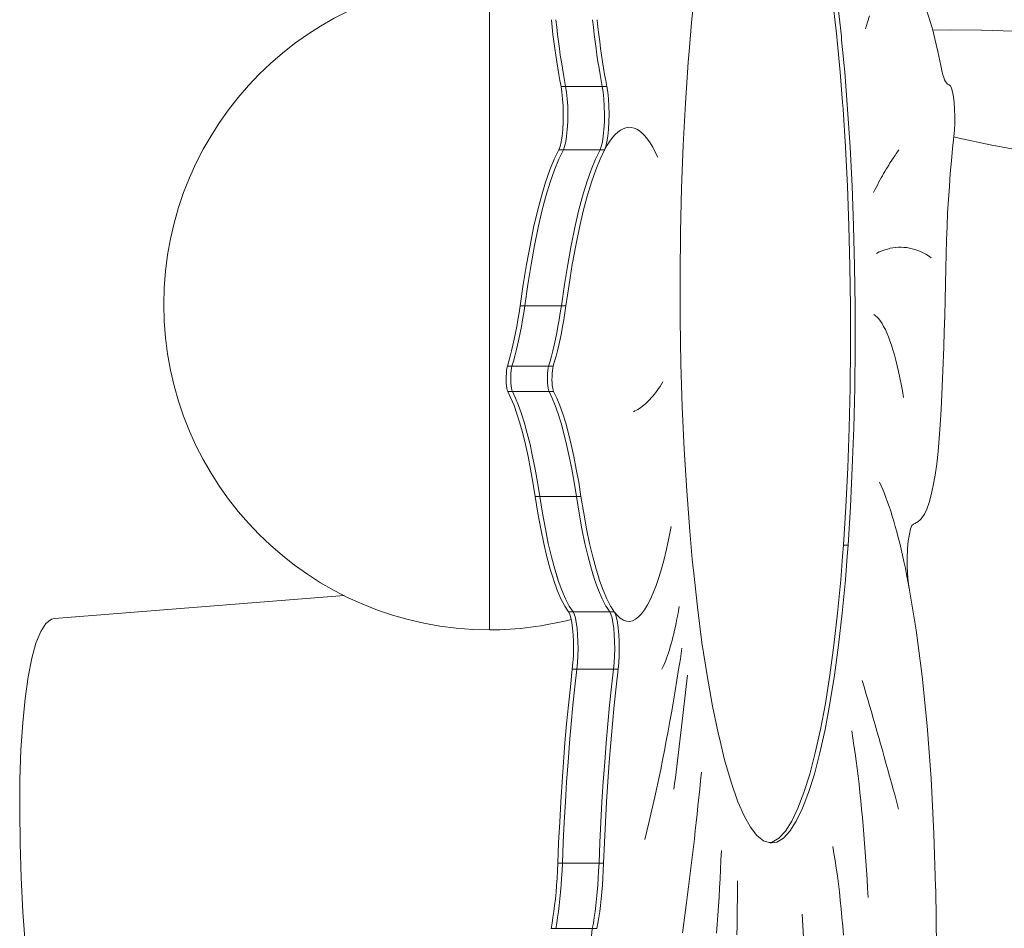
# Model space of a CAD drawing. Units: millimetres. Extents: x 111.2 to 181.9, y 61.8 to 143.9.
# Drawn here: x 128.1 to 129.2, y 82.5 to 83.5 of the extents above; entities that cross this region are included whole.
import ezdxf

# ---------------------------------------------------------------- set-up
doc = ezdxf.new("R2010")
doc.units = ezdxf.units.MM
doc.header["$MEASUREMENT"] = 0
doc.layers.add('Ebene 1', color=7, linetype='Continuous', lineweight=0)

# ---------------------------------------------------------------- blocks, each defined once
blk = doc.blocks.new('Block_1')
at = {"layer": 'Ebene 1', "color": 250, "lineweight": 9}
for p, q in [((128.6373, 83.4943), (128.6373, 82.7943)), ((129.0458, 83.4545), (129.0437, 83.4479)), ((129.0437, 83.4479), (129.0417, 83.4408)), ((128.7192, 83.3788), (128.7143, 83.3788)), ((128.7586, 83.3788), (128.7192, 83.3788)), ((128.7635, 83.3788), (128.7586, 83.3788)), ((128.7696, 83.3237), (128.7724, 83.3269)), ((128.7724, 83.3269), (128.7753, 83.3296)), ((128.7753, 83.3296), (128.7782, 83.3318)), ((128.7782, 83.3318), (128.7811, 83.3333)), ((128.7811, 83.3333), (128.784, 83.3343)), ((128.784, 83.3343), (128.7869, 83.3348)), ((128.7869, 83.3348), (128.7898, 83.3347)), ((128.7898, 83.3347), (128.7928, 83.334)), ((128.7928, 83.334), (128.7957, 83.3327)), ((128.7957, 83.3327), (128.7986, 83.3309)), ((128.7986, 83.3309), (128.8015, 83.3285)), ((128.8015, 83.3285), (128.8043, 83.3255)), ((128.8043, 83.3255), (128.8072, 83.322)), ((128.7611, 83.3106), (128.7639, 83.3155)), ((128.7639, 83.3155), (128.7667, 83.3198)), ((128.7667, 83.3198), (128.7696, 83.3237)), ((128.8072, 83.322), (128.81, 83.318)), ((128.81, 83.318), (128.8128, 83.3134)), ((128.7168, 83.3106), (128.7119, 83.3106)), ((128.7562, 83.3106), (128.7168, 83.3106)), ((128.7611, 83.3106), (128.7562, 83.3106)), ((128.8128, 83.3134), (128.8156, 83.3082)), ((128.8156, 83.3082), (128.8183, 83.3025)), ((129.0719, 83.3026), (129.0733, 83.3046)), ((129.0733, 83.3046), (129.0747, 83.3066)), ((129.0747, 83.3066), (129.076, 83.3085)), ((129.076, 83.3085), (129.0774, 83.3104)), ((129.0651, 83.292), (129.0665, 83.2942)), ((129.0665, 83.2942), (129.0678, 83.2964)), ((129.0678, 83.2964), (129.0692, 83.2985)), ((129.0692, 83.2985), (129.0706, 83.3006)), ((129.0706, 83.3006), (129.0719, 83.3026)), ((129.0584, 83.2803), (129.0597, 83.2827)), ((129.0597, 83.2827), (129.0611, 83.2851)), ((129.0611, 83.2851), (129.0624, 83.2874)), ((129.0624, 83.2874), (129.0638, 83.2897)), ((129.0638, 83.2897), (129.0651, 83.292)), ((129.053, 83.2702), (129.0543, 83.2727)), ((129.0543, 83.2727), (129.0557, 83.2753)), ((129.0557, 83.2753), (129.057, 83.2778)), ((129.057, 83.2778), (129.0584, 83.2803)), ((129.0503, 83.2648), (129.0517, 83.2675)), ((129.0517, 83.2675), (129.053, 83.2702)), ((129.0535, 83.1992), (129.0564, 83.2007)), ((129.0564, 83.2007), (129.0594, 83.2019)), ((129.0594, 83.2019), (129.0623, 83.203)), ((129.0623, 83.203), (129.0652, 83.2039)), ((129.0652, 83.2039), (129.0682, 83.2047)), ((129.0682, 83.2047), (129.0711, 83.2052)), ((129.0711, 83.2052), (129.0741, 83.2056)), ((129.0741, 83.2056), (129.077, 83.2058)), ((129.077, 83.2058), (129.08, 83.2059)), ((129.08, 83.2059), (129.0829, 83.2057)), ((129.0829, 83.2057), (129.0859, 83.2054)), ((129.0859, 83.2054), (129.0888, 83.2049)), ((129.0888, 83.2049), (129.0918, 83.2042)), ((129.0918, 83.2042), (129.0947, 83.2034)), ((129.0947, 83.2034), (129.0977, 83.2023)), ((129.0977, 83.2023), (129.1006, 83.2011)), ((129.1006, 83.2011), (129.1035, 83.1997)), ((129.1035, 83.1997), (129.1065, 83.1982)), ((129.1065, 83.1982), (129.1094, 83.1964)), ((129.1094, 83.1964), (129.1123, 83.1945)), ((128.6753, 83.1428), (128.6703, 83.1428)), ((128.7147, 83.1428), (128.6753, 83.1428)), ((128.7196, 83.1428), (128.7147, 83.1428)), ((129.0504, 83.1334), (129.0522, 83.1322)), ((129.0522, 83.1322), (129.054, 83.1306)), ((129.054, 83.1306), (129.0558, 83.1287)), ((129.0558, 83.1287), (129.0576, 83.1264)), ((129.0576, 83.1264), (129.0594, 83.1238)), ((129.0594, 83.1238), (129.0611, 83.1207)), ((129.0611, 83.1207), (129.0629, 83.1174)), ((129.0629, 83.1174), (129.0646, 83.1137)), ((129.0646, 83.1137), (129.0662, 83.1096)), ((129.0662, 83.1096), (129.0679, 83.1052)), ((129.0679, 83.1052), (129.0695, 83.1005)), ((129.0695, 83.1005), (129.0711, 83.0954)), ((129.0711, 83.0954), (129.0727, 83.0901)), ((129.0727, 83.0901), (129.0742, 83.0844)), ((129.0742, 83.0844), (129.0757, 83.0784)), ((128.6615, 83.0778), (128.6566, 83.0778)), ((128.7009, 83.0778), (128.6615, 83.0778)), ((128.7059, 83.0778), (128.7009, 83.0778)), ((129.0757, 83.0784), (129.0772, 83.0721)), ((129.0772, 83.0721), (129.0786, 83.0655)), ((128.8238, 83.061), (128.8222, 83.0586)), ((129.0786, 83.0655), (129.08, 83.0586)), ((128.662, 83.0506), (128.6571, 83.0506)), ((128.7014, 83.0506), (128.662, 83.0506)), ((128.7063, 83.0506), (128.7014, 83.0506)), ((128.816, 83.0496), (128.8144, 83.0476)), ((128.8176, 83.0517), (128.816, 83.0496)), ((128.8191, 83.0539), (128.8176, 83.0517)), ((128.8207, 83.0562), (128.8191, 83.0539)), ((128.8222, 83.0586), (128.8207, 83.0562)), ((129.08, 83.0586), (129.0813, 83.0515)), ((129.0813, 83.0515), (129.0826, 83.0441)), ((128.8065, 83.0388), (128.8049, 83.0374)), ((128.8081, 83.0404), (128.8065, 83.0388)), ((128.8097, 83.0421), (128.8081, 83.0404)), ((128.8113, 83.0438), (128.8097, 83.0421)), ((128.8128, 83.0456), (128.8113, 83.0438)), ((128.8144, 83.0476), (128.8128, 83.0456)), ((128.7937, 83.0297), (128.7921, 83.0289)), ((128.7953, 83.0305), (128.7937, 83.0297)), ((128.7969, 83.0314), (128.7953, 83.0305)), ((128.7985, 83.0324), (128.7969, 83.0314)), ((128.8001, 83.0335), (128.7985, 83.0324)), ((128.8017, 83.0347), (128.8001, 83.0335)), ((128.8033, 83.036), (128.8017, 83.0347)), ((128.8049, 83.0374), (128.8033, 83.036)), ((129.0584, 82.9493), (129.0566, 82.9532)), ((129.0602, 82.9453), (129.0584, 82.9493)), ((129.0619, 82.941), (129.0602, 82.9453)), ((128.6914, 82.9378), (128.6865, 82.9378)), ((128.7308, 82.9378), (128.6914, 82.9378)), ((128.7357, 82.9378), (128.7308, 82.9378)), ((129.0636, 82.9365), (129.0619, 82.941)), ((129.0653, 82.9318), (129.0636, 82.9365)), ((129.067, 82.927), (129.0653, 82.9318)), ((129.0687, 82.9219), (129.067, 82.927)), ((129.0704, 82.9166), (129.0687, 82.9219)), ((129.072, 82.9112), (129.0704, 82.9166)), ((128.8302, 82.8929), (128.8327, 82.9053)), ((129.0736, 82.9055), (129.072, 82.9112)), ((129.0752, 82.8997), (129.0736, 82.9055)), ((128.8277, 82.8812), (128.8302, 82.8929)), ((129.0768, 82.8937), (129.0752, 82.8997)), ((129.0784, 82.8874), (129.0768, 82.8937)), ((128.825, 82.8703), (128.8277, 82.8812)), ((129.0228, 82.8855), (129.0179, 82.8855)), ((129.0799, 82.8811), (129.0784, 82.8874)), ((129.0814, 82.8745), (129.0799, 82.8811)), ((128.8222, 82.8601), (128.825, 82.8703)), ((129.0829, 82.8677), (129.0814, 82.8745)), ((128.7076, 82.8594), (128.7113, 82.8475)), ((128.747, 82.8594), (128.7507, 82.8475)), ((128.8194, 82.8506), (128.8222, 82.8601)), ((129.0844, 82.8608), (129.0829, 82.8677)), ((129.0858, 82.8537), (129.0844, 82.8608)), ((128.8164, 82.842), (128.8194, 82.8506)), ((129.0872, 82.8465), (129.0858, 82.8537)), ((128.8134, 82.8342), (128.8164, 82.842)), ((129.0886, 82.8391), (129.0872, 82.8465)), ((128.4811, 82.8311), (128.1696, 82.8065)), ((128.8073, 82.8212), (128.8104, 82.8273)), ((128.8104, 82.8273), (128.8134, 82.8342)), ((128.7625, 82.8199), (128.7638, 82.818)), ((128.8041, 82.816), (128.8073, 82.8212)), ((128.8414, 82.8195), (128.8406, 82.8149)), ((128.7272, 82.8136), (128.7223, 82.8136)), ((128.7666, 82.8136), (128.7272, 82.8136)), ((128.7297, 82.8073), (128.7307, 82.8022)), ((128.7715, 82.8136), (128.7666, 82.8136)), ((128.7715, 82.8136), (128.7748, 82.8098)), ((128.7748, 82.8098), (128.778, 82.8068)), ((128.778, 82.8068), (128.7813, 82.8048)), ((128.7911, 82.8041), (128.7944, 82.8057)), ((128.7944, 82.8057), (128.7977, 82.8083)), ((128.7977, 82.8083), (128.8009, 82.8117)), ((128.8009, 82.8117), (128.8041, 82.816)), ((128.8389, 82.8062), (128.8381, 82.802)), ((128.8398, 82.8105), (128.8389, 82.8062)), ((128.8406, 82.8149), (128.8398, 82.8105)), ((128.7813, 82.8048), (128.7846, 82.8036)), ((128.7846, 82.8036), (128.7878, 82.8034)), ((128.7878, 82.8034), (128.7911, 82.8041)), ((128.8372, 82.7979), (128.8364, 82.7939)), ((128.8381, 82.802), (128.8372, 82.7979)), ((128.8346, 82.7864), (128.8336, 82.7828)), ((128.8355, 82.7901), (128.8346, 82.7864)), ((128.8364, 82.7939), (128.8355, 82.7901)), ((128.8317, 82.776), (128.8308, 82.7728)), ((128.8327, 82.7793), (128.8317, 82.776)), ((128.8336, 82.7828), (128.8327, 82.7793)), ((128.8443, 82.7746), (128.8426, 82.763)), ((128.8278, 82.764), (128.8268, 82.7613)), ((128.8288, 82.7668), (128.8278, 82.764)), ((128.8298, 82.7697), (128.8288, 82.7668)), ((128.8308, 82.7728), (128.8298, 82.7697)), ((128.8237, 82.7542), (128.8226, 82.7521)), ((128.8247, 82.7564), (128.8237, 82.7542)), ((128.8258, 82.7588), (128.8247, 82.7564)), ((128.8268, 82.7613), (128.8258, 82.7588)), ((128.8426, 82.763), (128.8407, 82.7515)), ((128.7314, 82.752), (128.7264, 82.752)), ((128.7708, 82.752), (128.7314, 82.752)), ((128.7757, 82.752), (128.7708, 82.752)), ((128.8407, 82.7515), (128.8389, 82.7402)), ((128.8502, 82.7457), (128.8495, 82.7395)), ((128.8389, 82.7402), (128.8371, 82.7289)), ((128.8488, 82.7333), (128.8481, 82.7271)), ((128.8495, 82.7395), (128.8488, 82.7333)), ((129.0381, 82.7397), (129.0401, 82.733)), ((129.0401, 82.733), (129.0421, 82.7263)), ((128.8371, 82.7289), (128.8352, 82.7179)), ((128.8481, 82.7271), (128.8474, 82.7209)), ((129.0421, 82.7263), (129.044, 82.7195)), ((128.8352, 82.7179), (128.8333, 82.7069)), ((128.8467, 82.7147), (128.846, 82.7085)), ((128.8474, 82.7209), (128.8467, 82.7147)), ((129.044, 82.7195), (129.046, 82.7128)), ((129.046, 82.7128), (129.048, 82.706)), ((128.8333, 82.7069), (128.8313, 82.6961)), ((128.8453, 82.7023), (128.8445, 82.6962)), ((128.846, 82.7085), (128.8453, 82.7023)), ((129.048, 82.706), (129.0499, 82.6992)), ((128.8313, 82.6961), (128.8294, 82.6854)), ((128.8438, 82.69), (128.8431, 82.6839)), ((128.8445, 82.6962), (128.8438, 82.69)), ((129.0499, 82.6992), (129.0519, 82.6923)), ((129.0519, 82.6923), (129.0539, 82.6855)), ((128.8294, 82.6854), (128.8274, 82.6749)), ((128.8431, 82.6839), (128.8424, 82.6778)), ((129.0269, 82.6856), (129.0281, 82.6778)), ((129.0539, 82.6855), (129.0558, 82.6786)), ((129.0558, 82.6786), (129.0578, 82.6717)), ((128.8274, 82.6749), (128.8254, 82.6645)), ((128.8416, 82.6716), (128.8409, 82.6655)), ((128.8424, 82.6778), (128.8416, 82.6716)), ((129.0281, 82.6778), (129.0292, 82.6699)), ((129.0292, 82.6699), (129.0304, 82.6618)), ((129.0578, 82.6717), (129.0597, 82.6648)), ((128.8254, 82.6645), (128.8234, 82.6543)), ((128.8402, 82.6594), (128.8394, 82.6533)), ((128.8409, 82.6655), (128.8402, 82.6594)), ((129.0304, 82.6618), (129.0315, 82.6536)), ((129.0597, 82.6648), (129.0617, 82.6579)), ((129.0617, 82.6579), (129.0636, 82.6509)), ((128.8234, 82.6543), (128.8214, 82.6442)), ((128.8387, 82.6473), (128.8379, 82.6412)), ((128.8394, 82.6533), (128.8387, 82.6473)), ((129.0315, 82.6536), (129.0325, 82.6453)), ((129.0636, 82.6509), (129.0656, 82.6439)), ((128.8214, 82.6442), (128.8193, 82.6343)), ((128.8379, 82.6412), (128.8372, 82.6351)), ((128.8643, 82.6321), (128.8652, 82.6412)), ((129.0325, 82.6453), (129.0336, 82.6368)), ((129.0336, 82.6368), (129.0346, 82.6282)), ((129.0656, 82.6439), (129.0675, 82.6369)), ((129.0675, 82.6369), (129.0695, 82.6299)), ((128.8193, 82.6343), (128.8172, 82.6245)), ((128.8364, 82.6291), (128.8357, 82.623)), ((128.8372, 82.6351), (128.8364, 82.6291)), ((128.8634, 82.623), (128.8643, 82.6321)), ((129.0346, 82.6282), (129.0355, 82.6194)), ((129.0695, 82.6299), (129.0714, 82.6229)), ((128.8172, 82.6245), (128.8151, 82.6148)), ((128.8625, 82.614), (128.8634, 82.623)), ((129.0355, 82.6194), (129.0365, 82.6106)), ((129.0714, 82.6229), (129.0733, 82.6158)), ((129.0733, 82.6158), (129.0753, 82.6087)), ((128.813, 82.6054), (128.8108, 82.596)), ((128.8151, 82.6148), (128.813, 82.6054)), ((128.8606, 82.5961), (128.8615, 82.6051)), ((128.8615, 82.6051), (128.8625, 82.614)), ((129.0365, 82.6106), (129.0374, 82.6016)), ((129.0753, 82.6087), (129.0772, 82.6016)), ((128.8108, 82.596), (128.8087, 82.5869)), ((128.8596, 82.5873), (128.8606, 82.5961)), ((129.0374, 82.6016), (129.0382, 82.5925)), ((128.8087, 82.5869), (128.8065, 82.5779)), ((128.8586, 82.5785), (128.8596, 82.5873)), ((129.0382, 82.5925), (129.0391, 82.5834)), ((129.0391, 82.5834), (129.0399, 82.5741)), ((128.8065, 82.5779), (128.8043, 82.569)), ((128.8576, 82.5697), (128.8586, 82.5785)), ((129.0399, 82.5741), (129.0406, 82.5647)), ((128.8566, 82.561), (128.8576, 82.5697)), ((129.0406, 82.5647), (129.0413, 82.5552)), ((128.8546, 82.5436), (128.8556, 82.5523)), ((128.8556, 82.5523), (128.8566, 82.561)), ((128.8866, 82.5569), (128.8862, 82.5467)), ((129.0077, 82.5539), (129.0064, 82.5614)), ((129.009, 82.5461), (129.0077, 82.5539)), ((129.0413, 82.5552), (129.042, 82.5457)), ((128.7157, 82.5433), (128.7108, 82.5433)), ((128.7551, 82.5433), (128.7157, 82.5433)), ((128.76, 82.5433), (128.7551, 82.5433)), ((128.8535, 82.5351), (128.8546, 82.5436)), ((128.8862, 82.5467), (128.8857, 82.5367)), ((129.0102, 82.5381), (129.009, 82.5461)), ((129.042, 82.5457), (129.0427, 82.536)), ((128.8525, 82.5265), (128.8535, 82.5351)), ((128.8857, 82.5367), (128.8852, 82.5266)), ((129.0114, 82.5298), (129.0102, 82.5381)), ((129.0427, 82.536), (129.0433, 82.5263)), ((128.8514, 82.518), (128.8525, 82.5265)), ((128.8852, 82.5266), (128.8847, 82.5167)), ((128.904, 82.5243), (128.9039, 82.5146)), ((129.0125, 82.5213), (129.0114, 82.5298)), ((129.0135, 82.5125), (129.0125, 82.5213)), ((129.0433, 82.5263), (129.0439, 82.5165)), ((128.8492, 82.5012), (128.8503, 82.5096)), ((128.8503, 82.5096), (128.8514, 82.518)), ((128.8847, 82.5167), (128.8841, 82.5068)), ((128.9039, 82.5146), (128.9038, 82.505)), ((129.0145, 82.5036), (129.0135, 82.5125)), ((129.0439, 82.5165), (129.0444, 82.5066)), ((128.8481, 82.4929), (128.8492, 82.5012)), ((128.8841, 82.5068), (128.8835, 82.497)), ((128.9038, 82.505), (128.9037, 82.4953)), ((129.0154, 82.4944), (129.0145, 82.5036)), ((128.847, 82.4846), (128.8481, 82.4929)), ((128.8835, 82.497), (128.8829, 82.4873)), ((128.9037, 82.4953), (128.9036, 82.4856)), ((128.9735, 82.4884), (128.9742, 82.476)), ((129.0163, 82.4851), (129.0154, 82.4944)), ((128.8459, 82.4764), (128.847, 82.4846)), ((128.8822, 82.4776), (128.8815, 82.4681)), ((128.8829, 82.4873), (128.8822, 82.4776)), ((128.9036, 82.4856), (128.9035, 82.476)), ((129.0171, 82.4755), (129.0163, 82.4851)), ((128.7085, 82.4733), (128.7036, 82.4733)), ((128.7479, 82.4733), (128.7085, 82.4733)), ((128.7528, 82.4733), (128.7479, 82.4733)), ((128.8448, 82.4683), (128.8459, 82.4764)), ((128.9035, 82.476), (128.9034, 82.4663)), ((128.9742, 82.476), (128.9749, 82.4637)), ((129.0179, 82.4658), (129.0171, 82.4755))]:
    blk.add_line(p, q, dxfattribs=at)
for points in [[(129.0179, 82.8855), (129.0204, 82.9266), (129.0225, 82.9687), (129.024, 83.0114), (129.025, 83.0547), (129.0255, 83.0983), (129.0255, 83.142), (129.0249, 83.1855), (129.0238, 83.2287), (129.0222, 83.2714), (129.02, 83.3133), (129.0174, 83.3543), (129.0168, 83.3615), (129.0143, 83.394), (129.0111, 83.428), (129.0107, 83.4325), (129.0066, 83.4693), (129.0021, 83.5045), (128.9972, 83.5377), (128.9919, 83.5689), (128.9862, 83.5978), (128.9802, 83.6244), (128.9738, 83.6485)], [(128.9787, 83.6485), (128.9851, 83.6244), (128.9911, 83.5978), (128.9968, 83.5689), (129.0021, 83.5377), (129.007, 83.5045), (129.0115, 83.4693), (129.0156, 83.4325), (129.0159, 83.429), (129.0192, 83.394), (129.0219, 83.3593), (129.0223, 83.3543), (129.025, 83.3133), (129.0271, 83.2714), (129.0287, 83.2287), (129.0298, 83.1855), (129.0304, 83.142), (129.0304, 83.0983), (129.03, 83.0547), (129.0289, 83.0114), (129.0274, 82.9687), (129.0253, 82.9266), (129.0228, 82.8855)], [(129.0867, 83.4972), (129.0906, 83.4934), (129.0945, 83.4882), (129.0984, 83.4817), (129.1021, 83.4739), (129.1058, 83.4648), (129.1094, 83.4544), (129.1128, 83.4428), (129.1138, 83.4391), (129.1161, 83.4301), (129.1193, 83.4162), (129.1224, 83.4013)], [(128.9045, 82.6094), (128.8972, 82.6304), (128.8901, 82.6546), (128.8848, 82.6764), (128.8834, 82.6819), (128.8771, 82.7122), (128.8712, 82.7452), (128.8658, 82.7807), (128.8609, 82.8186), (128.8565, 82.8585), (128.8563, 82.8606), (128.8554, 82.8705), (128.8526, 82.9003), (128.8494, 82.9437), (128.8467, 82.9885), (128.8446, 83.0343), (128.8432, 83.0808), (128.8424, 83.1279), (128.8422, 83.1752), (128.8427, 83.2225), (128.8439, 83.2693), (128.8456, 83.3155), (128.848, 83.3608), (128.851, 83.4049), (128.8523, 83.4205), (128.8545, 83.4475), (128.8587, 83.4884)], [(128.7143, 83.3788), (128.7131, 83.3851), (128.7119, 83.3916), (128.7107, 83.3983), (128.7096, 83.4052), (128.7086, 83.4123), (128.7075, 83.4196), (128.7066, 83.4271), (128.7056, 83.4347), (128.7047, 83.4425), (128.7039, 83.4505)], [(128.7192, 83.3788), (128.718, 83.3851), (128.7168, 83.3916), (128.7157, 83.3983), (128.7146, 83.4052), (128.7135, 83.4123), (128.7125, 83.4196), (128.7115, 83.4271), (128.7105, 83.4347), (128.7096, 83.4425), (128.7088, 83.4505)], [(128.7482, 83.4505), (128.749, 83.4425), (128.7499, 83.4347), (128.7509, 83.4271), (128.7519, 83.4196), (128.7529, 83.4123), (128.754, 83.4052), (128.7551, 83.3983), (128.7562, 83.3916), (128.7574, 83.3851), (128.7586, 83.3788)], [(128.7635, 83.3788), (128.7623, 83.3851), (128.7611, 83.3916), (128.76, 83.3983), (128.7589, 83.4052), (128.7578, 83.4123), (128.7568, 83.4196), (128.7558, 83.4271), (128.7549, 83.4347), (128.754, 83.4425), (128.7531, 83.4505)], [(128.7635, 83.3788), (128.7623, 83.3851), (128.7611, 83.3916), (128.76, 83.3983), (128.7589, 83.4052), (128.7578, 83.4123), (128.7568, 83.4196), (128.7558, 83.4271), (128.7549, 83.4347), (128.754, 83.4425), (128.7531, 83.4505)], [(129.2012, 83.4383), (129.1664, 83.4394), (129.1334, 83.4396), (129.1138, 83.4391)], [(129.1224, 83.4013), (129.1231, 83.3975), (129.1239, 83.3941), (129.1248, 83.3911), (129.1257, 83.3884), (129.1266, 83.386), (129.1276, 83.3841), (129.1285, 83.3826), (129.1295, 83.3814), (129.1305, 83.3807), (129.1315, 83.3804)], [(128.7119, 83.3106), (128.7132, 83.314), (128.7144, 83.319), (128.7154, 83.3253), (128.7161, 83.3326), (128.7165, 83.3406), (128.7167, 83.349), (128.7165, 83.3574), (128.716, 83.3654), (128.7153, 83.3726), (128.7143, 83.3788)], [(128.7168, 83.3106), (128.7181, 83.314), (128.7193, 83.319), (128.7203, 83.3253), (128.721, 83.3326), (128.7215, 83.3406), (128.7216, 83.349), (128.7214, 83.3574), (128.721, 83.3654), (128.7202, 83.3726), (128.7192, 83.3788)], [(128.7586, 83.3788), (128.7596, 83.3726), (128.7603, 83.3654), (128.7608, 83.3574), (128.761, 83.349), (128.7609, 83.3406), (128.7604, 83.3326), (128.7597, 83.3253), (128.7587, 83.319), (128.7575, 83.314), (128.7562, 83.3106)], [(128.7611, 83.3106), (128.7624, 83.314), (128.7636, 83.319), (128.7646, 83.3253), (128.7653, 83.3326), (128.7658, 83.3406), (128.7659, 83.349), (128.7657, 83.3574), (128.7653, 83.3654), (128.7645, 83.3726), (128.7635, 83.3788)], [(128.7611, 83.3106), (128.7624, 83.314), (128.7636, 83.319), (128.7646, 83.3253), (128.7653, 83.3326), (128.7658, 83.3406), (128.7659, 83.349), (128.7657, 83.3574), (128.7653, 83.3654), (128.7645, 83.3726), (128.7635, 83.3788)], [(129.1315, 83.3804), (129.1329, 83.3795), (129.1341, 83.3769), (129.1352, 83.3729), (129.1362, 83.3676), (129.1369, 83.3613), (129.1374, 83.3541), (129.1376, 83.3466), (129.1376, 83.3389), (129.1372, 83.3316), (129.1366, 83.3248)], [(129.1366, 83.3248), (129.1366, 83.3244), (129.1352, 83.312), (129.1339, 83.2988), (129.1327, 83.2852), (129.1317, 83.2713), (129.1307, 83.2572), (129.1299, 83.2428), (129.1292, 83.2282), (129.1287, 83.2134), (129.1282, 83.1984), (129.1279, 83.1834)], [(129.1366, 83.3244), (129.1421, 83.323), (129.1756, 83.3159), (129.2108, 83.3094), (129.2472, 83.3035), (129.2845, 83.2982), (129.3221, 83.2937), (129.3596, 83.29), (129.3967, 83.2871), (129.4328, 83.2851), (129.4676, 83.284), (129.5006, 83.2838), (129.5315, 83.2845), (129.5598, 83.2862), (129.5853, 83.2887), (129.6076, 83.2921), (129.6266, 83.2962), (129.6419, 83.3012), (129.6534, 83.3069), (129.6609, 83.3132), (129.6645, 83.32), (129.6647, 83.3212)], [(128.6703, 83.1428), (128.6736, 83.1657), (128.6771, 83.1874), (128.6809, 83.2078), (128.6848, 83.2269), (128.6889, 83.2447), (128.6932, 83.2609), (128.6977, 83.2757), (128.7023, 83.289), (128.707, 83.3006), (128.7119, 83.3106)], [(128.6753, 83.1428), (128.6786, 83.1657), (128.6821, 83.1874), (128.6858, 83.2078), (128.6897, 83.2269), (128.6938, 83.2447), (128.6981, 83.2609), (128.7026, 83.2757), (128.7072, 83.289), (128.7119, 83.3006), (128.7168, 83.3106)], [(128.7562, 83.3106), (128.7513, 83.3006), (128.7466, 83.289), (128.742, 83.2757), (128.7375, 83.2609), (128.7332, 83.2447), (128.7291, 83.2269), (128.7252, 83.2078), (128.7215, 83.1874), (128.7179, 83.1657), (128.7147, 83.1428)], [(128.7196, 83.1428), (128.7229, 83.1657), (128.7264, 83.1874), (128.7301, 83.2078), (128.734, 83.2269), (128.7382, 83.2447), (128.7425, 83.2609), (128.7469, 83.2757), (128.7515, 83.289), (128.7563, 83.3006), (128.7611, 83.3106)], [(128.7196, 83.1428), (128.7229, 83.1657), (128.7264, 83.1874), (128.7301, 83.2078), (128.734, 83.2269), (128.7382, 83.2447), (128.7425, 83.2609), (128.7469, 83.2757), (128.7515, 83.289), (128.7563, 83.3006), (128.7611, 83.3106)], [(129.1279, 83.1834), (129.1276, 83.1662), (129.1272, 83.1491), (129.1268, 83.1321), (129.1263, 83.1151), (129.1257, 83.0982), (129.1251, 83.0813), (129.1244, 83.0646), (129.1236, 83.0479), (129.1228, 83.0313), (129.1219, 83.0149)], [(128.6566, 83.0778), (128.6581, 83.0831), (128.6597, 83.0886), (128.6611, 83.0944), (128.6626, 83.1006), (128.664, 83.1069), (128.6653, 83.1136), (128.6666, 83.1205), (128.6679, 83.1277), (128.6692, 83.1352), (128.6703, 83.1428)], [(128.6615, 83.0778), (128.6631, 83.0831), (128.6646, 83.0886), (128.6661, 83.0944), (128.6675, 83.1006), (128.6689, 83.1069), (128.6702, 83.1136), (128.6716, 83.1205), (128.6728, 83.1277), (128.6741, 83.1352), (128.6753, 83.1428)], [(128.7147, 83.1428), (128.7135, 83.1352), (128.7122, 83.1277), (128.711, 83.1205), (128.7096, 83.1136), (128.7083, 83.1069), (128.7069, 83.1006), (128.7054, 83.0944), (128.704, 83.0886), (128.7025, 83.0831), (128.7009, 83.0778)], [(128.7059, 83.0778), (128.7074, 83.0831), (128.7089, 83.0886), (128.7104, 83.0944), (128.7118, 83.1006), (128.7132, 83.1069), (128.7146, 83.1136), (128.7159, 83.1205), (128.7172, 83.1277), (128.7184, 83.1352), (128.7196, 83.1428)], [(128.7059, 83.0778), (128.7074, 83.0831), (128.7089, 83.0886), (128.7104, 83.0944), (128.7118, 83.1006), (128.7132, 83.1069), (128.7146, 83.1136), (128.7159, 83.1205), (128.7172, 83.1277), (128.7184, 83.1352), (128.7196, 83.1428)], [(128.6571, 83.0506), (128.6565, 83.052), (128.6561, 83.0541), (128.6557, 83.0568), (128.6554, 83.06), (128.6553, 83.0633), (128.6553, 83.0668), (128.6555, 83.0701), (128.6557, 83.0732), (128.6561, 83.0758), (128.6566, 83.0778)], [(128.662, 83.0506), (128.6615, 83.052), (128.661, 83.0541), (128.6606, 83.0568), (128.6604, 83.06), (128.6602, 83.0633), (128.6602, 83.0668), (128.6604, 83.0701), (128.6607, 83.0732), (128.6611, 83.0758), (128.6615, 83.0778)], [(128.7009, 83.0778), (128.7004, 83.0758), (128.7001, 83.0732), (128.6998, 83.0701), (128.6996, 83.0668), (128.6996, 83.0633), (128.6997, 83.06), (128.7, 83.0568), (128.7004, 83.0541), (128.7008, 83.052), (128.7014, 83.0506)], [(128.7063, 83.0506), (128.7058, 83.052), (128.7053, 83.0541), (128.7049, 83.0568), (128.7047, 83.06), (128.7045, 83.0633), (128.7046, 83.0668), (128.7047, 83.0701), (128.705, 83.0732), (128.7054, 83.0758), (128.7059, 83.0778)], [(128.7063, 83.0506), (128.7058, 83.052), (128.7053, 83.0541), (128.7049, 83.0568), (128.7047, 83.06), (128.7045, 83.0633), (128.7046, 83.0668), (128.7047, 83.0701), (128.705, 83.0732), (128.7054, 83.0758), (128.7059, 83.0778)], [(128.6865, 82.9378), (128.684, 82.953), (128.6815, 82.9673), (128.6788, 82.9809), (128.676, 82.9937), (128.6731, 83.0055), (128.6701, 83.0165), (128.6669, 83.0265), (128.6637, 83.0355), (128.6604, 83.0435), (128.6571, 83.0506)], [(128.6914, 82.9378), (128.689, 82.953), (128.6864, 82.9673), (128.6837, 82.9809), (128.6809, 82.9937), (128.678, 83.0055), (128.675, 83.0165), (128.6719, 83.0265), (128.6686, 83.0355), (128.6654, 83.0435), (128.662, 83.0506)], [(128.7014, 83.0506), (128.7048, 83.0435), (128.708, 83.0355), (128.7113, 83.0265), (128.7144, 83.0165), (128.7174, 83.0055), (128.7203, 82.9937), (128.7231, 82.9809), (128.7258, 82.9673), (128.7284, 82.953), (128.7308, 82.9378)], [(128.7357, 82.9378), (128.7333, 82.953), (128.7307, 82.9673), (128.728, 82.9809), (128.7252, 82.9937), (128.7223, 83.0055), (128.7193, 83.0165), (128.7162, 83.0265), (128.713, 83.0355), (128.7097, 83.0435), (128.7063, 83.0506)], [(128.7357, 82.9378), (128.7333, 82.953), (128.7307, 82.9673), (128.728, 82.9809), (128.7252, 82.9937), (128.7223, 83.0055), (128.7193, 83.0165), (128.7162, 83.0265), (128.713, 83.0355), (128.7097, 83.0435), (128.7063, 83.0506)], [(129.1219, 83.0149), (129.1209, 83.0001), (129.1196, 82.986), (129.1181, 82.9728), (129.1164, 82.9605), (129.1144, 82.9494), (129.1123, 82.9396), (129.11, 82.9311), (129.1075, 82.9241), (129.1049, 82.9186), (129.1023, 82.9147)], [(128.7223, 82.8136), (128.7182, 82.8199), (128.7142, 82.8277), (128.7102, 82.8369), (128.7064, 82.8475), (128.706, 82.8488), (128.7027, 82.8594), (128.6991, 82.8727), (128.6957, 82.8873), (128.6924, 82.903), (128.6894, 82.9199), (128.6865, 82.9378)], [(128.7272, 82.8136), (128.7231, 82.8199), (128.7191, 82.8277), (128.7151, 82.8369), (128.7113, 82.8475), (128.7108, 82.8492), (128.7076, 82.8594), (128.704, 82.8727), (128.7006, 82.8873), (128.6974, 82.903), (128.6943, 82.9199), (128.6914, 82.9378)], [(128.7308, 82.9378), (128.7337, 82.9199), (128.7367, 82.903), (128.74, 82.8873), (128.7434, 82.8727), (128.747, 82.8594), (128.7492, 82.8522), (128.7507, 82.8475), (128.7545, 82.8369), (128.7585, 82.8277), (128.7625, 82.8199), (128.7638, 82.818), (128.7666, 82.8136)], [(128.7715, 82.8136), (128.7677, 82.8195), (128.7674, 82.8199), (128.7634, 82.8277), (128.7595, 82.8369), (128.7556, 82.8475), (128.7541, 82.8526), (128.7519, 82.8594), (128.7483, 82.8727), (128.7449, 82.8873), (128.7417, 82.903), (128.7386, 82.9199), (128.7357, 82.9378)], [(128.7541, 82.8526), (128.7519, 82.8594), (128.7483, 82.8727), (128.7449, 82.8873), (128.7417, 82.903), (128.7386, 82.9199), (128.7357, 82.9378)], [(129.1023, 82.9147), (129.1014, 82.9137), (129.1004, 82.9128), (129.0995, 82.912), (129.0986, 82.9112), (129.0977, 82.9105), (129.0967, 82.9098), (129.0958, 82.9093), (129.0949, 82.9088), (129.094, 82.9084), (129.093, 82.9081)], [(129.093, 82.9081), (129.0914, 82.9065), (129.0899, 82.9028), (129.0887, 82.8973), (129.0876, 82.8902), (129.0869, 82.8819), (129.0868, 82.8788), (129.0865, 82.8728), (129.0865, 82.8635), (129.0869, 82.8545), (129.0876, 82.8462), (129.0886, 82.8391)], [(129.0228, 82.8855), (129.0219, 82.8737), (129.0199, 82.8481), (129.0165, 82.8121), (129.0125, 82.7778), (129.0082, 82.7454), (129.0033, 82.7152), (128.9981, 82.6873), (128.9925, 82.6619), (128.9866, 82.6392), (128.9804, 82.6193), (128.9739, 82.6024), (128.9672, 82.5885), (128.9603, 82.5778), (128.9533, 82.5703), (128.9462, 82.5661), (128.9406, 82.5651), (128.9391, 82.5651), (128.9381, 82.5655), (128.932, 82.5675), (128.9249, 82.5732), (128.918, 82.5821), (128.9112, 82.5942), (128.9045, 82.6094)], [(128.9381, 82.5655), (128.9413, 82.5661), (128.9484, 82.5703), (128.9554, 82.5778), (128.9622, 82.5885), (128.9689, 82.6024), (128.9754, 82.6193), (128.9817, 82.6392), (128.9876, 82.6619), (128.9932, 82.6873), (128.9984, 82.7152), (129.0032, 82.7454), (129.0076, 82.7778), (129.0115, 82.8121), (129.0149, 82.8481), (129.0169, 82.8733), (129.0179, 82.8855)], [(129.0886, 82.8391), (129.096, 82.7941), (129.1024, 82.7445), (129.1078, 82.6911), (129.1121, 82.6344), (129.1152, 82.5753), (129.117, 82.5176), (129.1171, 82.5145), (129.1178, 82.4529), (129.1173, 82.3995), (129.1173, 82.3912), (129.1155, 82.3302), (129.1125, 82.2708)], [(128.1384, 82.453), (128.1358, 82.4907), (128.1339, 82.5281), (128.1327, 82.5646), (128.1323, 82.5999), (128.1326, 82.6335), (128.1337, 82.6651), (128.1356, 82.6942), (128.1381, 82.7205), (128.1414, 82.7438), (128.1453, 82.7637), (128.1498, 82.78), (128.1549, 82.7926), (128.1604, 82.8012), (128.1664, 82.8058), (128.1696, 82.8065)], [(128.7264, 82.752), (128.7271, 82.7588), (128.7275, 82.7662), (128.7277, 82.7739), (128.7276, 82.7817), (128.7272, 82.7891), (128.7266, 82.7961), (128.7258, 82.8022), (128.7251, 82.8055), (128.7247, 82.8073), (128.7236, 82.8111), (128.7223, 82.8136)], [(128.7314, 82.752), (128.732, 82.7588), (128.7324, 82.7662), (128.7326, 82.7739), (128.7325, 82.7817), (128.7321, 82.7891), (128.7315, 82.7961), (128.7307, 82.8022), (128.7298, 82.8067), (128.7297, 82.8073), (128.7285, 82.8111), (128.7272, 82.8136)], [(128.7666, 82.8136), (128.7679, 82.8111), (128.7691, 82.8073), (128.7701, 82.8022), (128.7709, 82.7961), (128.7715, 82.7891), (128.7719, 82.7817), (128.772, 82.7739), (128.7718, 82.7662), (128.7714, 82.7588), (128.7708, 82.752)], [(128.7757, 82.752), (128.7763, 82.7588), (128.7768, 82.7662), (128.7769, 82.7739), (128.7768, 82.7817), (128.7764, 82.7891), (128.7758, 82.7961), (128.775, 82.8022), (128.774, 82.8073), (128.7728, 82.8111), (128.7715, 82.8136)], [(128.7757, 82.752), (128.7763, 82.7588), (128.7768, 82.7662), (128.7769, 82.7739), (128.7768, 82.7817), (128.7764, 82.7891), (128.7758, 82.7961), (128.775, 82.8022), (128.774, 82.8073), (128.7728, 82.8111), (128.7715, 82.8136)], [(128.7108, 82.5433), (128.7117, 82.5655), (128.7128, 82.5876), (128.714, 82.6094), (128.7154, 82.6308), (128.7169, 82.652), (128.7185, 82.6729), (128.7203, 82.6933), (128.7222, 82.7133), (128.7243, 82.7329), (128.7264, 82.752)], [(128.7157, 82.5433), (128.7166, 82.5655), (128.7177, 82.5876), (128.7189, 82.6094), (128.7203, 82.6308), (128.7218, 82.652), (128.7234, 82.6729), (128.7252, 82.6933), (128.7271, 82.7133), (128.7292, 82.7329), (128.7314, 82.752)], [(128.7314, 82.752), (128.7292, 82.7329), (128.7271, 82.7133), (128.7252, 82.6933), (128.7234, 82.6729), (128.7218, 82.652), (128.7203, 82.6308), (128.7189, 82.6094), (128.7177, 82.5876), (128.7166, 82.5655), (128.7157, 82.5433)], [(128.7708, 82.752), (128.7686, 82.7329), (128.7665, 82.7133), (128.7646, 82.6933), (128.7628, 82.6729), (128.7612, 82.652), (128.7597, 82.6308), (128.7583, 82.6094), (128.7571, 82.5876), (128.756, 82.5655), (128.7551, 82.5433)], [(128.7708, 82.752), (128.7686, 82.7329), (128.7665, 82.7133), (128.7646, 82.6933), (128.7628, 82.6729), (128.7612, 82.652), (128.7597, 82.6308), (128.7583, 82.6094), (128.7571, 82.5876), (128.756, 82.5655), (128.7551, 82.5433)], [(128.76, 82.5433), (128.7609, 82.5655), (128.762, 82.5876), (128.7632, 82.6094), (128.7646, 82.6308), (128.7661, 82.652), (128.7677, 82.6729), (128.7695, 82.6933), (128.7715, 82.7133), (128.7735, 82.7329), (128.7757, 82.752)], [(128.76, 82.5433), (128.7609, 82.5655), (128.762, 82.5876), (128.7632, 82.6094), (128.7646, 82.6308), (128.7661, 82.652), (128.7677, 82.6729), (128.7695, 82.6933), (128.7715, 82.7133), (128.7735, 82.7329), (128.7757, 82.752)], [(128.7036, 82.4733), (128.7046, 82.4789), (128.7056, 82.4849), (128.7065, 82.4913), (128.7074, 82.498), (128.7082, 82.505), (128.7089, 82.5122), (128.7095, 82.5197), (128.71, 82.5274), (128.7104, 82.5353), (128.7108, 82.5433)], [(128.7085, 82.4733), (128.7096, 82.4789), (128.7105, 82.4849), (128.7115, 82.4913), (128.7123, 82.498), (128.7131, 82.505), (128.7138, 82.5122), (128.7144, 82.5197), (128.7149, 82.5274), (128.7154, 82.5353), (128.7157, 82.5433)], [(128.7551, 82.5433), (128.7547, 82.5353), (128.7543, 82.5274), (128.7538, 82.5197), (128.7532, 82.5122), (128.7525, 82.505), (128.7517, 82.498), (128.7509, 82.4913), (128.7499, 82.4849), (128.749, 82.4789), (128.7479, 82.4733)], [(128.7528, 82.4733), (128.7539, 82.4789), (128.7549, 82.4849), (128.7558, 82.4913), (128.7566, 82.498), (128.7574, 82.505), (128.7581, 82.5122), (128.7587, 82.5197), (128.7592, 82.5274), (128.7597, 82.5353), (128.76, 82.5433)], [(128.7528, 82.4733), (128.7539, 82.4789), (128.7549, 82.4849), (128.7558, 82.4913), (128.7566, 82.498), (128.7574, 82.505), (128.7581, 82.5122), (128.7587, 82.5197), (128.7592, 82.5274), (128.7597, 82.5353), (128.76, 82.5433)], [(128.7479, 82.4733), (128.7472, 82.4685), (128.7467, 82.4628), (128.7464, 82.4566), (128.7465, 82.4502), (128.7468, 82.4441), (128.7474, 82.4387), (128.748, 82.4354), (128.7482, 82.4343), (128.7492, 82.4312), (128.7502, 82.4296), (128.7507, 82.4295)]]:
    blk.add_lwpolyline(points, dxfattribs=at)
for points in [[(128.6373, 83.4943), (128.444, 83.4943), (128.2873, 83.3376), (128.2873, 83.1443)], [(128.2873, 83.1443), (128.2873, 82.951), (128.444, 82.7943), (128.6373, 82.7943)], [(128.6373, 82.7943), (128.6669, 82.7943), (128.6964, 82.7981), (128.7251, 82.8055)]]:
    blk.add_open_spline(points, degree=3, dxfattribs=at)

msp = doc.modelspace()

# ---------------------------------------------------------------- block references
at = {"layer": 'Ebene 1'}
msp.add_blockref('Block_1', (0, 0), dxfattribs=at)

doc.saveas('drawing.dxf')
